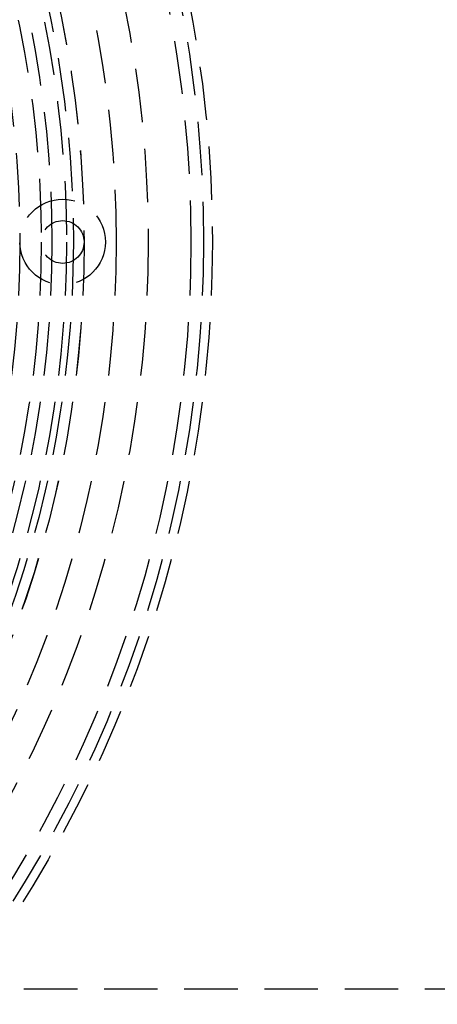
# Model space of a CAD drawing. Extents: x 2115 to 3258, y -229 to 595.
# Drawn here: x 2414 to 2434, y -15 to 31 of the extents above; entities that cross this region are included whole.
import ezdxf

# ---------------------------------------------------------------- set-up
doc = ezdxf.new("R2010")
doc.units = 0
doc.header["$LTSCALE"] = 10
doc.linetypes.add('VERDECKT', pattern=[0.375, 0.25, -0.125])
doc.layers.get('0').update_dxf_attribs({"linetype": 'CONTINUOUS'})
doc.layers.add('STEMPEL', color=3, linetype='CONTINUOUS')

# ---------------------------------------------------------------- blocks, each defined once
blk = doc.blocks.new('A$CBA049265')
at = {"color": 1, "linetype": 'VERDECKT'}
blk.add_line((1545.057, 314.885), (1322.432, 314.885), dxfattribs=at)
at = {"linetype": 'CONTINUOUS'}
for radius in [130, 110]:
    blk.add_circle((1302.117, 349.785), radius, dxfattribs=at)
at = {"color": 1, "linetype": 'VERDECKT'}
for centre, radius in [((1302.117, 349.785), 115), ((1302.117, 349.785), 114.366), ((1302.117, 349.785), 109), ((1302.117, 349.785), 58), ((1302.117, 349.785), 57.588), ((1302.117, 349.785), 57), ((1302.117, 349.785), 55), ((1302.117, 349.785), 53.5), ((1302.117, 349.785), 52.003), ((1302.117, 349.785), 52), ((1302.117, 349.785), 52), ((1302.117, 349.785), 51.5), ((1302.117, 349.785), 51.177), ((1302.117, 349.785), 50.5), ((1302.117, 349.785), 50.5), ((1302.117, 349.785), 50.5), ((1302.117, 349.785), 50), ((1302.117, 349.785), 49), ((1353.117, 349.785), 2), ((1353.117, 349.785), 1)]:
    blk.add_circle(centre, radius, dxfattribs=at)

msp = doc.modelspace()

# ---------------------------------------------------------------- block references
at = {"layer": 'STEMPEL'}
msp.add_blockref('A$CBA049265', (1062.991, -329.25, 82.202), dxfattribs=at)

doc.saveas('drawing.dxf')
